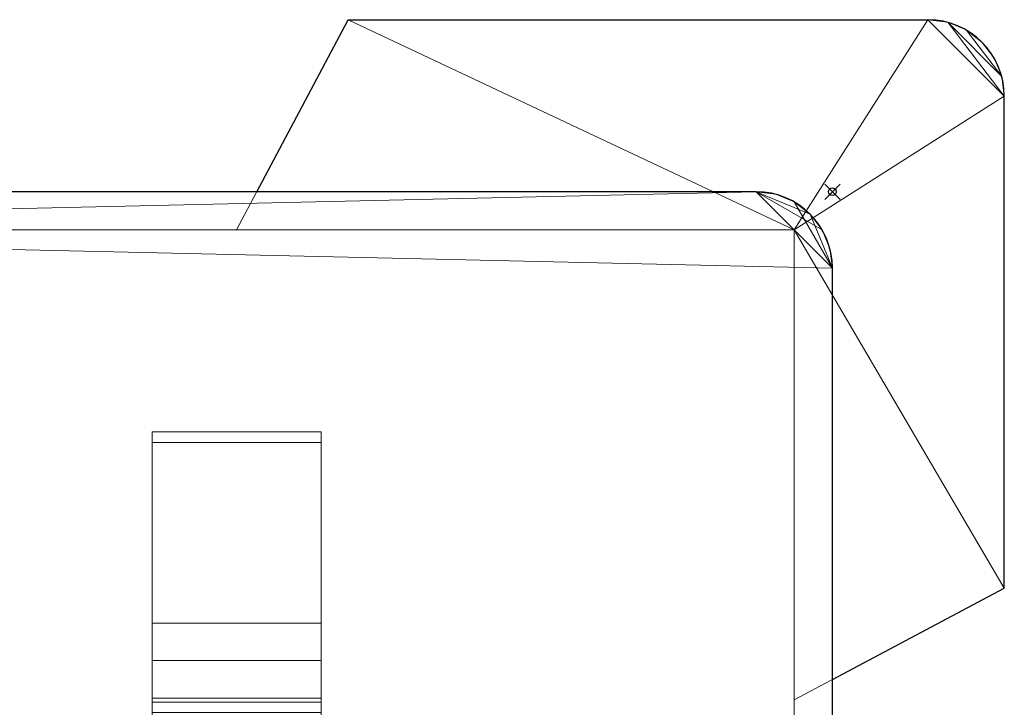
# Model space of a CAD drawing. Extents: x -23 to 473, y -820 to 23.
# Drawn here: x 344 to 473, y -67 to 23 of the extents above; entities that cross this region are included whole.
import ezdxf

# ---------------------------------------------------------------- set-up
doc = ezdxf.new("R2010")
doc.units = 0
doc.header["$PDMODE"] = 35
for name, color, linetype in [('IQ_200_2D', 1, 'Continuous'), ('IQ_200_3D', 1, 'Continuous'), ('IQ_204_2D', 7, 'Continuous'), ('IQ_BLACK_3D', 250, 'Continuous'), ('IQ_INS_3D', 3, 'Continuous')]:
    doc.layers.add(name, color=color, linetype=linetype)

msp = doc.modelspace()

# ---------------------------------------------------------------- linework, layer by layer
at = {"layer": 'IQ_200_2D'}
for p, q in [((440, 0), (10, 0)), ((450, -730), (450, -10))]:
    msp.add_line(p, q, dxfattribs=at)
msp.add_arc((440, -10), 10, 0, 90, dxfattribs=at)
at = {"layer": 'IQ_204_2D'}
for p, q in [((374.66, 0), (386.62, 22.5)), ((386.62, 22.5), (462.5, 22.5)), ((472.5, -51.84), (472.5, 12.5)), ((450, -63.8), (472.5, -51.84))]:
    msp.add_line(p, q, dxfattribs=at)
msp.add_arc((462.5, 12.5), 10, 0, 90, dxfattribs=at)
at = {"layer": 'IQ_INS_3D'}
msp.add_point((450, 0), dxfattribs=at)

# ---------------------------------------------------------------- meshes
at = {"layer": 'IQ_200_3D', "lineweight": 9}
mesh = msp.add_polyface(dxfattribs=at)
corners = [(440, 0, 874), (442.59, -0.34, 874), (445, -1.34, 874), (447.07, -2.93, 874), (448.66, -5, 874), (449.66, -7.41, 874), (450, -10, 874), (450, -730, 874), (449.66, -732.59, 874), (448.66, -735, 874), (447.07, -737.07, 874), (445, -738.66, 874), (442.59, -739.66, 874), (440, -740, 874), (10, -740, 874), (7.41, -739.66, 874), (5, -738.66, 874), (2.93, -737.07, 874), (1.34, -735, 874), (0.34, -732.59, 874), (0, -730, 874), (0, -10, 874), (0.34, -7.41, 874), (1.34, -5, 874), (2.93, -2.93, 874), (5, -1.34, 874), (7.41, -0.34, 874), (10, 0, 874)]
mesh.append_faces([[corners[k] for k in face] for face in [(24, 21, 22, 23), (3, 0, 1, 2)]], dxfattribs={"vtx0": -1})
mesh.append_faces([[corners[k] for k in face] for face in [(14, 20, 13), (6, 0, 4, 5), (4, 0, 3)]], dxfattribs={"vtx0": -1, "vtx1": -1})
mesh.append_faces([[corners[k] for k in face] for face in [(21, 27, 6, 7)]], dxfattribs={"vtx0": -1, "vtx1": -1, "vtx3": -1})
mesh.append_faces([[corners[k] for k in face] for face in [(10, 11, 9)]], dxfattribs={"vtx1": -1})
mesh.append_faces([[corners[k] for k in face] for face in [(8, 9, 13, 7), (27, 0, 6)]], dxfattribs={"vtx1": -1, "vtx2": -1})
mesh.append_faces([[corners[k] for k in face] for face in [(26, 27, 21, 24), (20, 21, 7, 13)]], dxfattribs={"vtx1": -1, "vtx2": -1, "vtx3": -1})
mesh.append_faces([[corners[k] for k in face] for face in [(24, 25, 26), (14, 15, 16)]], dxfattribs={"vtx2": -1})
mesh.append_faces([[corners[k] for k in face] for face in [(18, 19, 20, 14), (16, 17, 18, 14), (11, 12, 13, 9)]], dxfattribs={"vtx2": -1, "vtx3": -1})
mesh = msp.add_polyface(dxfattribs=at)
corners = [(440, 0, 900), (10, 0, 900), (7.41, -0.34, 900), (5, -1.34, 900), (2.93, -2.93, 900), (1.34, -5, 900), (0.34, -7.41, 900), (0, -10, 900), (0, -730, 900), (0.34, -732.59, 900), (1.34, -735, 900), (2.93, -737.07, 900), (5, -738.66, 900), (7.41, -739.66, 900), (10, -740, 900), (440, -740, 900), (442.59, -739.66, 900), (445, -738.66, 900), (447.07, -737.07, 900), (448.66, -735, 900), (449.66, -732.59, 900), (450, -730, 900), (450, -10, 900), (449.66, -7.41, 900), (448.66, -5, 900), (447.07, -2.93, 900), (445, -1.34, 900), (442.59, -0.34, 900)]
mesh.append_faces([[corners[k] for k in face] for face in [(25, 22, 23, 24)]], dxfattribs={"vtx0": -1})
mesh.append_faces([[corners[k] for k in face] for face in [(15, 8, 14)]], dxfattribs={"vtx0": -1, "vtx1": -1})
mesh.append_faces([[corners[k] for k in face] for face in [(8, 15, 21, 7)]], dxfattribs={"vtx0": -1, "vtx1": -1, "vtx2": -1})
mesh.append_faces([[corners[k] for k in face] for face in [(22, 25, 26)]], dxfattribs={"vtx0": -1, "vtx2": -1})
mesh.append_faces([[corners[k] for k in face] for face in [(7, 21, 22, 0)]], dxfattribs={"vtx0": -1, "vtx2": -1, "vtx3": -1})
mesh.append_faces([[corners[k] for k in face] for face in [(11, 12, 10)]], dxfattribs={"vtx1": -1})
mesh.append_faces([[corners[k] for k in face] for face in [(1, 2, 7, 0)]], dxfattribs={"vtx1": -1, "vtx2": -1})
mesh.append_faces([[corners[k] for k in face] for face in [(20, 21, 15, 17)]], dxfattribs={"vtx1": -1, "vtx2": -1, "vtx3": -1})
mesh.append_faces([[corners[k] for k in face] for face in [(18, 19, 20, 17), (15, 16, 17)]], dxfattribs={"vtx2": -1})
mesh.append_faces([[corners[k] for k in face] for face in [(26, 27, 0, 22), (2, 3, 4, 7), (12, 13, 14, 10), (8, 9, 10, 14)]], dxfattribs={"vtx2": -1, "vtx3": -1})
mesh.append_faces([[corners[k] for k in face] for face in [(4, 5, 6, 7)]], dxfattribs={"vtx3": -1})
mesh = msp.add_polyface(dxfattribs=at)
corners = [(440, 0, 900), (440, 0, 874), (10, 0, 874), (10, 0, 900)]
mesh.append_faces([[corners[k] for k in face] for face in [(0, 1, 2, 3)]])
mesh = msp.add_polyface(dxfattribs=at)
corners = [(440, 0, 900), (442.59, -0.34, 900), (445, -1.34, 900), (447.07, -2.93, 900), (448.66, -5, 900), (449.66, -7.41, 900), (450, -10, 900), (450, -10, 874), (449.66, -7.41, 874), (448.66, -5, 874), (447.07, -2.93, 874), (445, -1.34, 874), (442.59, -0.34, 874), (440, 0, 874)]
mesh.append_faces([[corners[k] for k in face] for face in [(7, 8, 5, 6), (0, 1, 12, 13)]], dxfattribs={"vtx1": -1})
mesh.append_faces([[corners[k] for k in face] for face in [(8, 9, 4, 5), (3, 4, 9, 10), (10, 11, 2, 3), (11, 12, 1, 2)]], dxfattribs={"vtx1": -1, "vtx3": -1})
mesh = msp.add_polyface(dxfattribs=at)
corners = [(445, -5, 180), (445, -735, 180), (5, -735, 180), (5, -5, 180)]
mesh.append_faces([[corners[k] for k in face] for face in [(0, 1, 2, 3)]])
mesh = msp.add_polyface(dxfattribs=at)
corners = [(5, -735, 874), (445, -735, 874), (445, -5, 874), (5, -5, 874)]
mesh.append_faces([[corners[k] for k in face] for face in [(0, 1, 2, 3)]])
mesh = msp.add_polyface(dxfattribs=at)
corners = [(445, -5, 874), (445, -5, 180), (5, -5, 180), (5, -5, 874)]
mesh.append_faces([[corners[k] for k in face] for face in [(0, 1, 2, 3)]])
mesh = msp.add_polyface(dxfattribs=at)
corners = [(445, -735, 874), (445, -735, 180), (445, -5, 180), (445, -5, 874)]
mesh.append_faces([[corners[k] for k in face] for face in [(0, 1, 2, 3)]])
mesh = msp.add_polyface(dxfattribs=at)
corners = [(450, -730, 900), (450, -730, 874), (450, -10, 874), (450, -10, 900)]
mesh.append_faces([[corners[k] for k in face] for face in [(0, 1, 2, 3)]])
mesh = msp.add_polyface(dxfattribs=at)
corners = [(360.96, -32.81, 120.27), (360.96, -31.42, 116.84), (360.96, -66.75, 102.56), (360.96, -106.78, 102.56), (360.96, -106.78, 105.99), (360.96, -68.13, 105.99)]
mesh.append_faces([[corners[k] for k in face] for face in [(3, 4, 5, 2), (0, 1, 2, 5)]], dxfattribs={"vtx2": -1})
mesh = msp.add_polyface(dxfattribs=at)
corners = [(360.96, -32.81, 120.27), (383.05, -32.81, 120.27), (383.05, -31.42, 116.84), (360.96, -31.42, 116.84)]
mesh.append_faces([[corners[k] for k in face] for face in [(0, 1, 2, 3)]])
mesh = msp.add_polyface(dxfattribs=at)
corners = [(360.96, -31.42, 116.84), (383.05, -31.42, 116.84), (383.05, -66.75, 102.56), (360.96, -66.75, 102.56)]
mesh.append_faces([[corners[k] for k in face] for face in [(0, 1, 2, 3)]])
mesh = msp.add_polyface(dxfattribs=at)
corners = [(383.05, -32.81, 120.27), (383.05, -68.13, 105.99), (383.05, -106.78, 105.99), (383.05, -106.78, 102.56), (383.05, -66.75, 102.56), (383.05, -31.42, 116.84)]
mesh.append_faces([[corners[k] for k in face] for face in [(4, 5, 0, 1), (1, 2, 3, 4)]], dxfattribs={"vtx3": -1})
mesh = msp.add_polyface(dxfattribs=at)
corners = [(360.96, -68.13, 105.99), (383.05, -68.13, 105.99), (383.05, -32.81, 120.27), (360.96, -32.81, 120.27)]
mesh.append_faces([[corners[k] for k in face] for face in [(0, 1, 2, 3)]])
mesh = msp.add_polyface(dxfattribs=at)
corners = [(383.05, -105.94, 101.6), (383.05, -83.9, 96.57), (383.05, -66.23, 82.47), (383.05, -56.42, 62.1), (383.05, -56.42, 39.5), (383.05, -66.23, 19.13), (383.05, -83.9, 5.03), (383.05, -105.94, 0), (360.96, -105.94, 0), (360.96, -83.9, 5.03), (360.96, -66.23, 19.13), (360.96, -56.42, 39.5), (360.96, -56.42, 62.1), (360.96, -66.23, 82.47), (360.96, -83.9, 96.57), (360.96, -105.94, 101.6), (360.96, -93.87, 2.75), (383.05, -94.92, 2.52), (383.05, -75.06, 12.08), (360.96, -75.06, 12.08), (383.05, -61.32, 29.31), (360.96, -61.32, 29.31), (383.05, -56.42, 50.8), (360.96, -56.42, 50.8), (383.05, -61.32, 72.29), (360.96, -61.32, 72.29), (383.05, -75.06, 89.52), (360.96, -75.06, 89.52), (383.05, -94.92, 99.08), (360.96, -94.92, 99.08)]
mesh.append_faces([[corners[k] for k in face] for face in [(9, 6, 16)]], dxfattribs={"vtx0": -1, "vtx1": -1})
mesh.append_faces([[corners[k] for k in face] for face in [(18, 19, 10, 5), (20, 21, 11, 4), (16, 6, 17), (19, 18, 6, 9), (5, 10, 21, 20), (24, 25, 13, 2), (27, 26, 2, 13), (26, 27, 14, 1), (25, 24, 3, 12), (12, 3, 22)]], dxfattribs={"vtx0": -1, "vtx2": -1})
mesh.append_faces([[corners[k] for k in face] for face in [(7, 8, 17)]], dxfattribs={"vtx1": -1})
mesh.append_faces([[corners[k] for k in face] for face in [(8, 16, 17), (11, 23, 4)]], dxfattribs={"vtx1": -1, "vtx2": -1})
mesh.append_faces([[corners[k] for k in face] for face in [(28, 1, 14, 29), (23, 12, 22, 4)]], dxfattribs={"vtx1": -1, "vtx3": -1})
mesh.append_faces([[corners[k] for k in face] for face in [(29, 15, 0, 28)]], dxfattribs={"vtx3": -1})
mesh = msp.add_polyface(dxfattribs=at)
corners = [(360.96, -105.94, 101.6), (360.96, -83.9, 96.57), (360.96, -66.23, 82.47), (360.96, -56.42, 62.1), (360.96, -56.42, 39.5), (360.96, -66.23, 19.13), (360.96, -83.9, 5.03), (360.96, -105.94, 0), (360.96, -105.94, 19.45), (360.96, -87.51, 25.43), (360.96, -76.12, 41.11), (360.96, -76.12, 60.49), (360.96, -87.51, 76.17), (360.96, -105.94, 82.15)]
mesh.append_faces([[corners[k] for k in face] for face in [(12, 1, 2, 11), (3, 10, 11, 2)]], dxfattribs={"vtx0": -1, "vtx2": -1})
mesh.append_faces([[corners[k] for k in face] for face in [(10, 3, 4, 5)]], dxfattribs={"vtx0": -1, "vtx3": -1})
mesh.append_faces([[corners[k] for k in face] for face in [(8, 9, 6, 7)]], dxfattribs={"vtx1": -1})
mesh.append_faces([[corners[k] for k in face] for face in [(9, 10, 5, 6)]], dxfattribs={"vtx1": -1, "vtx3": -1})
mesh.append_faces([[corners[k] for k in face] for face in [(13, 0, 1, 12)]], dxfattribs={"vtx2": -1})
mesh = msp.add_polyface(dxfattribs=at)
corners = [(383.05, -105.94, 82.15), (383.05, -87.51, 76.17), (383.05, -76.12, 60.49), (383.05, -76.12, 41.11), (383.05, -87.51, 25.43), (383.05, -105.94, 19.45), (383.05, -105.94, 0), (383.05, -83.9, 5.03), (383.05, -66.23, 19.13), (383.05, -56.42, 39.5), (383.05, -56.42, 62.1), (383.05, -66.23, 82.47), (383.05, -83.9, 96.57), (383.05, -105.94, 101.6)]
mesh.append_faces([[corners[k] for k in face] for face in [(7, 4, 5, 6)]], dxfattribs={"vtx0": -1})
mesh.append_faces([[corners[k] for k in face] for face in [(8, 3, 4, 7)]], dxfattribs={"vtx0": -1, "vtx2": -1})
mesh.append_faces([[corners[k] for k in face] for face in [(9, 10, 3, 8)]], dxfattribs={"vtx1": -1, "vtx2": -1})
mesh.append_faces([[corners[k] for k in face] for face in [(11, 12, 1, 2), (2, 3, 10, 11)]], dxfattribs={"vtx1": -1, "vtx3": -1})
mesh.append_faces([[corners[k] for k in face] for face in [(12, 13, 0, 1)]], dxfattribs={"vtx3": -1})
mesh = msp.add_polyface(dxfattribs=at)
corners = [(360.96, -66.75, 102.56), (383.05, -66.75, 102.56), (383.05, -106.78, 102.56), (360.96, -106.78, 102.56)]
mesh.append_faces([[corners[k] for k in face] for face in [(0, 1, 2, 3)]])
at = {"layer": 'IQ_BLACK_3D', "lineweight": 9}
mesh = msp.add_polyface(dxfattribs=at)
corners = [(462.5, 22.5, 202.5), (386.62, 22.5, 202.5), (372, -5, 202.5), (445, -5, 202.5), (445, -66.46, 202.5), (472.5, -51.84, 202.5), (472.5, 12.5, 202.5), (472.16, 15.09, 202.5), (471.16, 17.5, 202.5), (469.57, 19.57, 202.5), (467.5, 21.16, 202.5), (465.09, 22.16, 202.5)]
mesh.append_faces([[corners[k] for k in face] for face in [(3, 0, 1, 2)]], dxfattribs={"vtx0": -1})
mesh.append_faces([[corners[k] for k in face] for face in [(11, 6, 7, 10), (6, 11, 0)]], dxfattribs={"vtx0": -1, "vtx2": -1})
mesh.append_faces([[corners[k] for k in face] for face in [(3, 5, 6, 0)]], dxfattribs={"vtx0": -1, "vtx2": -1, "vtx3": -1})
mesh.append_faces([[corners[k] for k in face] for face in [(4, 5, 3)]], dxfattribs={"vtx1": -1})
mesh.append_faces([[corners[k] for k in face] for face in [(8, 9, 10, 7)]], dxfattribs={"vtx2": -1})
mesh = msp.add_polyface(dxfattribs=at)
corners = [(462.5, 22.5, 180), (465.09, 22.16, 180), (467.5, 21.16, 180), (469.57, 19.57, 180), (471.16, 17.5, 180), (472.16, 15.09, 180), (472.5, 12.5, 180), (472.5, -51.84, 180), (445, -66.46, 180), (445, -5, 180), (372, -5, 180), (386.62, 22.5, 180)]
mesh.append_faces([[corners[k] for k in face] for face in [(6, 0, 1, 5)]], dxfattribs={"vtx0": -1, "vtx2": -1})
mesh.append_faces([[corners[k] for k in face] for face in [(9, 11, 0, 6)]], dxfattribs={"vtx0": -1, "vtx2": -1, "vtx3": -1})
mesh.append_faces([[corners[k] for k in face] for face in [(1, 2, 5)]], dxfattribs={"vtx1": -1, "vtx2": -1})
mesh.append_faces([[corners[k] for k in face] for face in [(9, 10, 11), (7, 8, 9, 6)]], dxfattribs={"vtx2": -1})
mesh.append_faces([[corners[k] for k in face] for face in [(2, 3, 4, 5)]], dxfattribs={"vtx3": -1})
mesh = msp.add_polyface(dxfattribs=at)
corners = [(386.62, 22.5, 202.5), (386.62, 22.5, 180), (372, -5, 180), (372, -5, 202.5)]
mesh.append_faces([[corners[k] for k in face] for face in [(0, 1, 2, 3)]])
mesh = msp.add_polyface(dxfattribs=at)
corners = [(462.5, 22.5, 202.5), (462.5, 22.5, 180), (386.62, 22.5, 180), (386.62, 22.5, 202.5)]
mesh.append_faces([[corners[k] for k in face] for face in [(0, 1, 2, 3)]])
mesh = msp.add_polyface(dxfattribs=at)
corners = [(462.5, 22.5, 202.5), (465.09, 22.16, 202.5), (467.5, 21.16, 202.5), (469.57, 19.57, 202.5), (471.16, 17.5, 202.5), (472.16, 15.09, 202.5), (472.5, 12.5, 202.5), (472.5, 12.5, 180), (472.16, 15.09, 180), (471.16, 17.5, 180), (469.57, 19.57, 180), (467.5, 21.16, 180), (465.09, 22.16, 180), (462.5, 22.5, 180)]
mesh.append_faces([[corners[k] for k in face] for face in [(7, 8, 5, 6), (0, 1, 12, 13)]], dxfattribs={"vtx1": -1})
mesh.append_faces([[corners[k] for k in face] for face in [(8, 9, 4, 5), (3, 4, 9, 10), (10, 11, 2, 3), (11, 12, 1, 2)]], dxfattribs={"vtx1": -1, "vtx3": -1})
mesh = msp.add_polyface(dxfattribs=at)
corners = [(472.5, -51.84, 202.5), (472.5, -51.84, 180), (472.5, 12.5, 180), (472.5, 12.5, 202.5)]
mesh.append_faces([[corners[k] for k in face] for face in [(0, 1, 2, 3)]])
mesh = msp.add_polyface(dxfattribs=at)
corners = [(372, -5, 202.5), (372, -5, 180), (445, -5, 180), (445, -5, 202.5)]
mesh.append_faces([[corners[k] for k in face] for face in [(0, 1, 2, 3)]])
mesh = msp.add_polyface(dxfattribs=at)
corners = [(445, -5, 202.5), (445, -5, 180), (445, -66.46, 180), (445, -66.46, 202.5)]
mesh.append_faces([[corners[k] for k in face] for face in [(0, 1, 2, 3)]])
mesh = msp.add_polyface(dxfattribs=at)
corners = [(445, -66.46, 202.5), (445, -66.46, 180), (472.5, -51.84, 180), (472.5, -51.84, 202.5)]
mesh.append_faces([[corners[k] for k in face] for face in [(0, 1, 2, 3)]])

doc.saveas('drawing.dxf')
